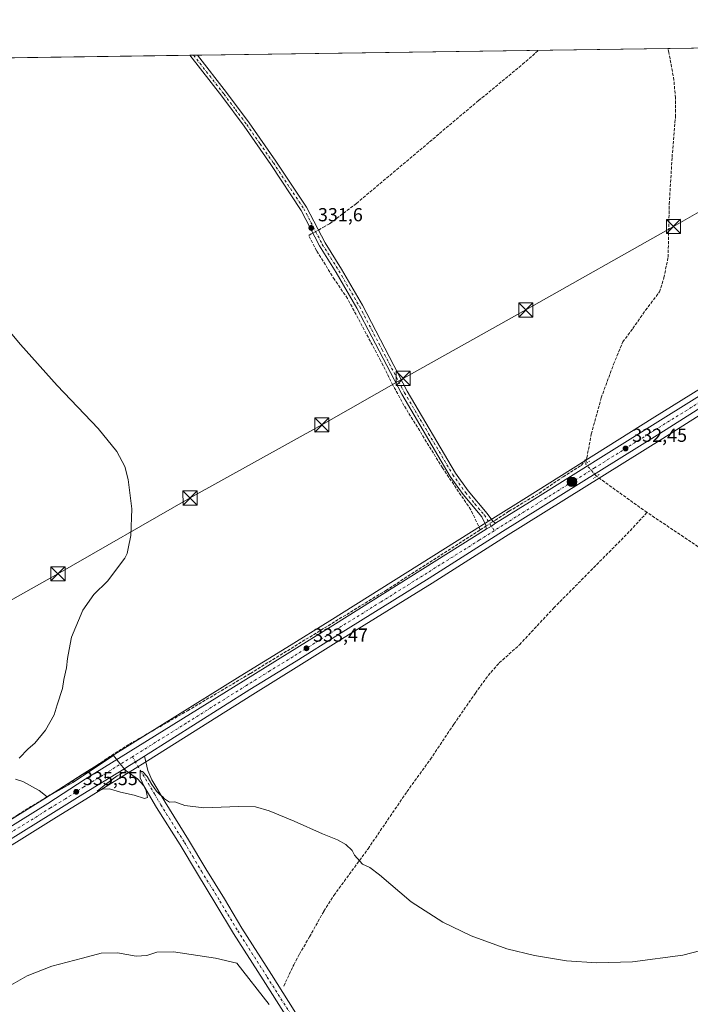
# Model space of a CAD drawing. Units: metres. Extents: x 597572 to 601029, y 4703670 to 4706032.
# Drawn here: x 599579 to 599935, y 4705509 to 4706032 of the extents above; entities that cross this region are included whole.
import ezdxf

# ---------------------------------------------------------------- set-up
doc = ezdxf.new("R2010")
doc.units = ezdxf.units.M
doc.header["$MEASUREMENT"] = 0
for name, pattern in [('DGN Style 3', [2.307223458686699, 1.648016756204785, -0.6592067024819142]), ('DGN Style 4', [2.6384748266838614, 1.318413404963828, -0.6592067024819142, 0.001648016756204785, -0.6592067024819142]), ('DGN Style 5', [1.1536117293433497, 0.4944050268614355, -0.6592067024819142])]:
    doc.linetypes.add(name, pattern=pattern)
for name, color, linetype, lineweight in [('Camino Cxs', 7, 'Continuous', 0), ('Camino eje', 30, 'DGN Style 4', 13), ('Carretera de calzada única Cxs', 7, 'Continuous', 13), ('Carretera de calzada única eje', 7, 'DGN Style 4', 0), ('Comarca CxS', 21, 'Continuous', 0), ('Comunidad Autónoma CxS', 142, 'Continuous', 0), ('Corriente artificial lineal', 4, 'DGN Style 3', 13), ('Corriente artificial lineal oculto', 135, 'DGN Style 4', 13), ('Corriente natural lineal oculto', 9, 'DGN Style 4', 13), ('Cultivos herbáceos CxS', 92, 'Continuous', 0), ('Curva de nivel normal', 30, 'Continuous', 0), ('Matorral CxS', 135, 'Continuous', 0), ('Municipio CxS', 4, 'Continuous', 0), ('Núcleo urbano CxS', 7, 'Continuous', 0), ('Pista no pavimentada Cxs', 111, 'Continuous', 0), ('Pista no pavimentada eje', 91, 'DGN Style 4', 0), ('Provincia CxS', 1, 'Continuous', 0), ('Puente lineal', 2, 'DGN Style 5', 0), ('Punto de cota en terreno', 7, 'Continuous', 0), ('Punto kilométrico de carretera', 7, 'Continuous', 0), ('Rótulo de punto de cota en terreno', 7, 'Continuous', 0), ('Tendido', 6, 'Continuous', 0), ('Torre de tendido puntual', 7, 'Continuous', 0)]:
    doc.layers.add(name, color=color, linetype=linetype, lineweight=lineweight)
doc.styles.add('Style-Arial', font='txt')

# ---------------------------------------------------------------- blocks, each defined once
blk = doc.blocks.new('*U7')
at = {"layer": 'Cultivos herbáceos CxS', "color": 92, "linetype": 'Continuous', "lineweight": 0}
blk.add_polyline3d([(599513.3711999999, 4705554.686699999, 338.0443999999989), (599598.7511999998, 4705607.930500001, 336.0525000000052), (599614.3970999997, 4705617.5779, 335.5659000000014), (599636.0301000001, 4705630.969900001, 335.0179000000062), (599639.1190999999, 4705632.885500001, 334.993100000007), (599647.1265000004, 4705637.920100001, 334.7991000000038), (599703.1682000002, 4705673.1349, 333.7743000000046), (599727.6383999997, 4705688.295100001, 333.445000000007), (599750.2281, 4705702.494899999, 333.2743000000046), (599798.3536, 4705732.2983, 332.7942000000039), (599837.3978000004, 4705757.070900001, 332.5307999999932), (599920.8563999999, 4705809.139900001, 332.303700000004), (599981.8891000003, 4705847.7653, 332.2753999999986)], dxfattribs=at)
blk = doc.blocks.new('5PATER')
at = {"layer": 'Matorral CxS', "linetype": 'Continuous', "lineweight": 0}
h = blk.add_hatch(color=51, dxfattribs=at)
edge = h.paths.add_edge_path()
edge.add_ellipse((0, 0), major_axis=(-0.1095731443231308, -0.1110710700762829), ratio=0.9994222409660322, start_angle=0, end_angle=360)
blk = doc.blocks.new('5HITCA')
at = {"layer": 'Punto kilométrico de carretera', "linetype": 'Continuous', "lineweight": 0}
h = blk.add_hatch(color=1, dxfattribs=at)
edge = h.paths.add_edge_path()
edge.add_arc((0, 0), 0.2558578010358639, 0, 360)
at = {"layer": 'Punto kilométrico de carretera', "color": 7, "linetype": 'Continuous', "lineweight": 0}
blk.add_circle((0, 0), 0.2558578010358639, dxfattribs=at)
blk = doc.blocks.new('5TTEND')
at = {"layer": 'Corriente natural lineal oculto', "color": 7, "linetype": 'Continuous', "lineweight": 0}
for p, q in [((-0.375, 0.3754), (0.375, -0.3746)), ((0.3720000000000001, 0.3784000000000001), (-0.3720000000000001, -0.3776))]:
    blk.add_line(p, q, dxfattribs=at)
at = {"layer": 'Corriente natural lineal oculto', "color": 7, "linetype": 'Continuous', "lineweight": 0, "flags": 128}
blk.add_lwpolyline([(-0.375, -0.3746), (0.375, -0.3746), (0.375, 0.3754), (-0.375, 0.3754), (-0.3720000000000001, -0.3776)], dxfattribs=at)

msp = doc.modelspace()

# ---------------------------------------------------------------- linework, layer by layer
at = {"layer": 'Camino Cxs', "color": 7, "linetype": 'Continuous', "lineweight": 0, "extrusion": (-0.0152954648673349, -0.0002178734070844337, 0.9998829937976097), "elevation": -9865.106668893592, "flags": 128}
msp.add_lwpolyline([(599604.5122881271, 4706010.605449989), (599608.5845647054, 4706010.663449989)], dxfattribs=at)
at = {"layer": 'Camino Cxs', "color": 7, "linetype": 'Continuous', "lineweight": 0, "extrusion": (-0.2467858501472989, 0.4000340960170062, 0.8826491183878968), "elevation": 1734729.726550848, "flags": 128}
msp.add_lwpolyline([(-2981211.926229274, -3256849.061573683), (-2981215.231722292, -3256849.056893155), (-2981217.967116707, -3256849.188160679)], dxfattribs=at)
at = {"layer": 'Camino Cxs', "color": 7, "linetype": 'Continuous', "lineweight": 0}
msp.add_polyline3d([(599832.0822999999, 4705764.102499999, 332.757500000007), (599829.8151000004, 4705762.567700001, 332.8191999999981), (599826.9996999997, 4705760.835700001, 332.8169999999955), (599826.9600999998, 4705763.090100001, 332.8083000000042), (599824.7801000001, 4705767.4301, 332.7580000000016), (599814.8501000004, 4705779.300100001, 332.3236000000034), (599807.9801000003, 4705788.9301, 332.1545000000042), (599782.2600999996, 4705832.550100001, 331.8804999999993), (599758.4401000004, 4705878.280099999, 331.5552000000025), (599747.4101, 4705897.280099999, 331.5436000000045), (599738.5900999998, 4705911.380100001, 331.4670000000042), (599728.8501000004, 4705930.220100001, 331.4768999999943), (599712.6700999998, 4705954.5801, 331.7963000000018), (599698.5401, 4705974.9101, 331.8525999999983), (599686.5701000001, 4705990.9301, 332.0244999999995), (599669.5800999999, 4706012.640100001, 332.4722000000039), (599669.5778000001, 4706012.642999999, 332.4722000000039), (599673.6497, 4706012.700999999, 332.5344999999944), (599689.1401000004, 4705992.9001, 332.0718000000052), (599701.1700999998, 4705976.8101, 331.877999999997), (599715.3501000004, 4705956.4001, 331.7589000000008), (599731.5500999996, 4705932.0101, 331.5960000000051), (599741.4700999996, 4705913.020099999, 331.6153999999952), (599750.2401000002, 4705898.9901, 331.5316000000021), (599761.3400999998, 4705879.870100001, 331.630799999999), (599785.1501000002, 4705834.1501, 331.8754000000045), (599810.7600999996, 4705790.7301, 332.251099999994), (599817.4700999996, 4705781.3201, 332.4790999999968), (599827.5601000005, 4705769.2501, 332.7323999999935), (599830.6801000005, 4705765.1501, 332.747000000003)], close=True, dxfattribs=at)
for points in [[(599826.9996999997, 4705760.835700001, 332.8169999999955), (599826.9600999998, 4705763.090100001, 332.8083000000042), (599824.7801000001, 4705767.4301, 332.7580000000016), (599814.8501000004, 4705779.300100001, 332.3236000000034), (599807.9801000003, 4705788.9301, 332.1545000000042), (599782.2600999996, 4705832.550100001, 331.8804999999993), (599758.4401000004, 4705878.280099999, 331.5552000000025), (599747.4101, 4705897.280099999, 331.5436000000045), (599738.5900999998, 4705911.380100001, 331.4670000000042), (599728.8501000004, 4705930.220100001, 331.4768999999943), (599712.6700999998, 4705954.5801, 331.7963000000018), (599698.5401, 4705974.9101, 331.8525999999983), (599686.5701000001, 4705990.9301, 332.0244999999995), (599669.5800999999, 4706012.640100001, 332.4722000000039), (599669.5778000001, 4706012.643100001, 332.4722000000039)], [(599673.6496000001, 4706012.701099999, 332.5344999999944), (599689.1401000004, 4705992.9001, 332.0718000000052), (599701.1700999998, 4705976.8101, 331.877999999997), (599715.3501000004, 4705956.4001, 331.7589000000008), (599731.5500999996, 4705932.0101, 331.5960000000051), (599741.4700999996, 4705913.020099999, 331.6153999999952), (599750.2401000002, 4705898.9901, 331.5316000000021), (599761.3400999998, 4705879.870100001, 331.630799999999), (599785.1501000002, 4705834.1501, 331.8754000000045), (599810.7600999996, 4705790.7301, 332.251099999994), (599817.4700999996, 4705781.3201, 332.4790999999968), (599827.5601000005, 4705769.2501, 332.7323999999935), (599830.6801000005, 4705765.1501, 332.747000000003), (599832.0822999999, 4705764.102499999, 332.757500000007)]]:
    msp.add_polyline3d(points, dxfattribs=at)
at = {"layer": 'Camino eje', "color": 30, "linetype": 'DGN Style 4', "lineweight": 13}
msp.add_polyline3d([(599671.6135, 4706012.6721, 332.5359000000026), (599671.6152999997, 4706012.6698, 332.5359000000026), (599680.1101000002, 4706001.815099999, 332.1946000000025), (599687.8551000003, 4705991.915100001, 332.0981000000029), (599693.8400999998, 4705983.905099999, 331.9624999999942), (599699.8551000003, 4705975.860099999, 331.8877999999968), (599706.9451000001, 4705965.655099999, 331.8950000000041), (599714.0100999996, 4705955.4901, 331.7912999999971), (599730.2001, 4705931.1151, 331.5571999999956), (599735.1601, 4705921.620100001, 331.5497000000032), (599740.0301000001, 4705912.200099999, 331.561600000001), (599744.4401000004, 4705905.1501, 331.5097999999998), (599748.8251, 4705898.1351, 331.5565000000061), (599759.8901000004, 4705879.075099999, 331.6104999999953), (599771.7950999998, 4705856.215100001, 331.739499999996), (599783.7050999999, 4705833.350099999, 331.8920999999973), (599796.5100999996, 4705811.640100001, 332.0209000000032), (599809.3701, 4705789.8301, 332.2122999999993), (599816.1601, 4705780.3101, 332.4035000000004), (599821.1250999998, 4705774.3751, 332.5911000000052), (599826.1700999998, 4705768.340100001, 332.7519999999931), (599831.3661000002, 4705760.111300001, 332.7553999999946)], dxfattribs=at)
at = {"layer": 'Carretera de calzada única Cxs', "color": 7, "linetype": 'Continuous', "lineweight": 13, "extrusion": (-0.2467858501472989, 0.4000340960170062, 0.8826491183878968), "elevation": 1734729.726550848, "flags": 128}
msp.add_lwpolyline([(-2981211.926229274, -3256849.061573683), (-2981215.231722292, -3256849.056893155), (-2981217.967116707, -3256849.188160679)], dxfattribs=at)
at = {"layer": 'Carretera de calzada única Cxs', "color": 7, "linetype": 'Continuous', "lineweight": 13}
for points in [[(600252.1977000004, 4706020.946000001, 335.6655000000028), (600241.6300999997, 4706014.270099999, 335.6095999999961), (600231.7100999998, 4706008.0101, 335.5488999999943), (600186.8201000001, 4705980.0701, 335.0097999999998), (600158.6001000004, 4705962.0801, 334.247199999998), (600110.5301000001, 4705931.960100001, 332.9008999999933), (600077.1401000004, 4705911.090100001, 332.5532999999996), (600009.9801000003, 4705868.590100001, 332.3809999999939), (599980.3000999996, 4705850.3101, 332.344299999997), (599919.2600999996, 4705811.6801, 332.3758999999991), (599835.8000999996, 4705759.610099999, 332.5586000000039), (599796.7600999996, 4705734.840100001, 332.8622000000032), (599748.6401000004, 4705705.040100001, 333.3448999999964), (599726.0500999996, 4705690.840100001, 333.5121999999974), (599701.5800999999, 4705675.6801, 333.8389000000025), (599645.5900999998, 4705640.270099999, 334.8542000000016)], [(599832.0822999999, 4705764.102499999, 332.757500000007), (599850.0000999998, 4705775.2301, 332.5002999999998), (599916.7500999998, 4705817.130100001, 332.3671999999933), (599976.1700999998, 4705854.0601, 332.2532999999967), (600003.1901000004, 4705871.170100001, 332.210699999996), (600044.6700999998, 4705897.290100001, 332.3169999999955), (600073.3901000004, 4705915.390100001, 332.4504000000015), (600107.1700999998, 4705937.0101, 332.7209000000003), (600154.3901000004, 4705966.350099999, 333.8916999999929), (600183.9401000004, 4705984.6601, 334.7308000000049), (600241.5362999998, 4706020.794, 335.5293999999994)], [(599510.7100999998, 4705563.4001, 337.6677000000054), (599594.3000999996, 4705615.2501, 335.7044000000024), (599614.0701000001, 4705628.0801, 335.2069999999949), (599697.9200999998, 4705680.2501, 333.725099999996), (599722.6901000004, 4705695.5001, 333.4486999999936), (599745.6401000004, 4705709.7401, 333.2716999999975), (599826.9996999997, 4705760.835700001, 332.8169999999955), (599829.8151000004, 4705762.567700001, 332.8191999999981), (599832.0822999999, 4705764.102499999, 332.757500000007), (599850.0000999998, 4705775.2301, 332.5002999999998), (599916.7500999998, 4705817.130100001, 332.3671999999933), (599976.1700999998, 4705854.0601, 332.2532999999967)], [(599980.3000999996, 4705850.3101, 332.344299999997), (599919.2600999996, 4705811.6801, 332.3758999999991), (599835.8000999996, 4705759.610099999, 332.5586000000039), (599796.7600999996, 4705734.840100001, 332.8622000000032), (599748.6401000004, 4705705.040100001, 333.3448999999964), (599726.0500999996, 4705690.840100001, 333.5121999999974), (599701.5800999999, 4705675.6801, 333.8389000000025), (599645.5900999998, 4705640.270099999, 334.8542000000016), (599640.7153000003, 4705637.373500001, 335.0124000000069), (599637.5531000001, 4705635.392300001, 335.0289000000048), (599634.5201000003, 4705633.4801, 335.054099999994), (599612.8201000001, 4705620.130100001, 335.5780999999988), (599597.1700999998, 4705610.4801, 336.059699999998), (599511.7801000001, 4705557.2301, 338.1049000000057)], [(599510.7100999998, 4705563.4001, 337.6677000000054), (599594.3000999996, 4705615.2501, 335.7044000000024), (599614.0701000001, 4705628.0801, 335.2069999999949), (599697.9200999998, 4705680.2501, 333.725099999996), (599722.6901000004, 4705695.5001, 333.4486999999936), (599745.6401000004, 4705709.7401, 333.2716999999975), (599826.9996999997, 4705760.835700001, 332.8169999999955)], [(599645.5900999998, 4705640.270099999, 334.8542000000016), (599640.7153000003, 4705637.373500001, 335.0124000000069), (599637.5531000001, 4705635.392300001, 335.0289000000048), (599634.5201000003, 4705633.4801, 335.054099999994)], [(599634.5201000003, 4705633.4801, 335.054099999994), (599612.8201000001, 4705620.130100001, 335.5780999999988), (599597.1700999998, 4705610.4801, 336.059699999998), (599511.7801000001, 4705557.2301, 338.1049000000057)]]:
    msp.add_polyline3d(points, dxfattribs=at)
at = {"layer": 'Carretera de calzada única eje', "color": 7, "linetype": 'DGN Style 4', "lineweight": 0}
for points in [[(600246.9316999996, 4706020.8709, 335.6585000000051), (600236.3000999996, 4706014.200099999, 335.562699999995), (600207.8201000001, 4705996.340100001, 335.3273999999947), (600185.3901000004, 4705982.350099999, 334.9355000000069), (600171.2600999996, 4705973.360099999, 334.5396999999939), (600156.5000999998, 4705964.220100001, 334.1088000000018), (600132.4600999998, 4705949.1601, 333.4449000000022), (600108.8501000004, 4705934.4801, 332.8800999999949), (600092.1401000004, 4705924.050100001, 332.7160000000004), (600075.2600999996, 4705913.2401, 332.6201000000001), (600060.5000999998, 4705903.9001, 332.5157000000036), (600046.1401000004, 4705894.840100001, 332.4410000000062), (600027.3201000001, 4705882.9301, 332.4946000000054), (600006.5800999999, 4705869.880100001, 332.3892000000051), (599991.7500999998, 4705860.7401, 332.3698000000004), (599978.2301000003, 4705852.1801, 332.402900000001), (599947.7301000003, 4705832.860099999, 332.3885000000009), (599918.0100999996, 4705814.4001, 332.4379000000045), (599884.6401000004, 4705793.440099999, 332.5458000000072), (599842.8901000004, 4705767.420100001, 332.7369000000036), (599831.3661000002, 4705760.111300001, 332.7553999999946)], [(599831.3661000002, 4705760.111300001, 332.7553999999946), (599823.3701, 4705755.040100001, 332.7651000000042), (599771.2100999998, 4705722.290100001, 333.2001000000019), (599747.1401000004, 4705707.390100001, 333.4401999999973), (599735.8501000004, 4705700.290100001, 333.468200000003), (599724.3701, 4705693.170100001, 333.5696999999927), (599712.1401000004, 4705685.590100001, 333.6827000000048), (599699.7600999996, 4705677.960100001, 333.8770999999979), (599667.7301000003, 4705657.840100001, 334.4266000000061), (599639.1321, 4705640.045700001, 334.9519)], [(599639.1321, 4705640.045700001, 334.9519), (599625.8000999996, 4705631.7501, 335.2013000000007), (599613.4401000004, 4705624.090100001, 335.476999999999), (599603.5701000001, 4705617.6801, 335.8154000000068), (599595.7301000003, 4705612.850099999, 336.001099999994), (599553.9401000004, 4705586.9301, 337.0918999999994)]]:
    msp.add_polyline3d(points, dxfattribs=at)
at = {"layer": 'Comarca CxS', "color": 21, "linetype": 'Continuous', "lineweight": 0, "flags": 128}
msp.add_lwpolyline([(601004.5683271892, 4705411.574482442), (601029.0900007566, 4703718.319982941), (597604.3300007322, 4703669.529982939), (597571.9600007322, 4705982.749982918), (600496.146705001, 4706024.422438555), (600546.8749999999, 4705969.210999998), (600594.8790000001, 4705919.576999999), (600623.3680000008, 4705890.734999998), (600628.9930000008, 4705883.362000001), (600638.6790000006, 4705870.666), (600689.7899999992, 4705804.888), (600826.7539999994, 4705628.614), (600909.6779999996, 4705527.458000001), (600910.1070000001, 4705526.935000001), (601003.7239999998, 4705412.737000001)], close=True, dxfattribs=at)
at = {"layer": 'Comunidad Autónoma CxS', "color": 142, "linetype": 'Continuous', "lineweight": 0, "flags": 128}
msp.add_lwpolyline([(601029.0900007566, 4703718.319982941), (597604.3300007322, 4703669.529982939), (597571.9600007322, 4705982.749982918), (600496.146705001, 4706024.422438555), (600995.5900007581, 4706031.539982917), (601004.5683271892, 4705411.574482442)], close=True, dxfattribs=at)
at = {"layer": 'Corriente artificial lineal', "color": 4, "linetype": 'DGN Style 3', "lineweight": 13, "extrusion": (0.01030914094241695, 0.05492178779164185, 0.9984374386203672), "elevation": 264966.4374398931, "flags": 128}
msp.add_lwpolyline([(278560.5635783637, -4728272.860946649), (278560.5635783637, -4728276.171555767)], dxfattribs=at)
at = {"layer": 'Corriente artificial lineal', "color": 4, "linetype": 'DGN Style 3', "lineweight": 13, "extrusion": (0.06329085807475225, 0.07846508502719635, 0.9949057732850065), "elevation": 407538.1028314052, "flags": 128}
msp.add_lwpolyline([(2487470.680882435, -4018776.788768665), (2487472.181298316, -4018776.654852366), (2487503.613951649, -4018774.918900334)], dxfattribs=at)
at = {"layer": 'Corriente artificial lineal', "color": 4, "linetype": 'DGN Style 3', "lineweight": 13, "extrusion": (0.5282017515254551, -0.8355985259774288, 0.1509238651432885), "elevation": -3615248.377877606, "flags": 128}
msp.add_lwpolyline([(3021412.096567197, 552286.072232193), (3021414.722494298, 552286.1992875627), (3021415.69752908, 552286.2597804856)], dxfattribs=at)
at = {"layer": 'Corriente artificial lineal', "color": 4, "linetype": 'DGN Style 3', "lineweight": 13}
for points in [[(599737.9130999995, 4705919.829399999, 331.6468000000023), (599740.3800999997, 4705921.210100001, 331.5256999999983), (599743.9200999998, 4705923.190099999, 331.2219000000041), (599758.2200999996, 4705933.9801, 331.0500000000029), (599823.0601000005, 4705988.590100001, 330.664499999999), (599846.4200999998, 4706007.850099999, 330.4418000000005), (599854.8400999998, 4706015.280099999, 330.5760000000009)], [(599880.5500999996, 4705798.7601, 331.8218999999954), (599882.9101, 4705811.460100001, 331.8660999999993), (599888.1801000005, 4705830.700099999, 331.8285999999935), (599894.7500999998, 4705848.530099999, 331.7170000000042), (599899.6300999997, 4705860.350099999, 331.7433000000019), (599904.9700999996, 4705867.5101, 331.6178999999975), (599911.6700999998, 4705877.200099999, 331.6638999999996), (599919.1101000002, 4705886.920100001, 331.5739999999932), (599921.4700999996, 4705894.4301, 331.6239999999962), (599923.6801000005, 4705905.390100001, 331.4027999999962), (599924.3300999999, 4705933.540100001, 331.1992000000027), (599925.8000999996, 4705958.450099999, 331.1576999999961), (599927.6201, 4705979.970100001, 331.0256999999983), (599927.5601000005, 4705989.970100001, 330.9092999999993), (599926.7801000001, 4705999.4301, 330.9842999999965), (599924.1201, 4706014.200099999, 330.728099999993), (599923.5197999999, 4706016.2611, 330.7786000000052), (599923.5195000004, 4706016.262, 330.7786000000052)], [(599823.9407000003, 4705760.6108, 332.5917000000045), (599818.8863000004, 4705771.234400001, 332.3573999999935), (599803.8470000001, 4705793.466499999, 332.0849000000017), (599783.4130999995, 4705826.651000001, 331.7431999999972), (599777.5301000001, 4705837.4301, 331.6909000000014), (599771.0000999998, 4705850.440099999, 331.600900000005), (599753.4200999998, 4705883.420100001, 331.3598999999958), (599746.5401, 4705893.460100001, 331.2817000000068), (599736.9401000004, 4705908.800100001, 331.1971000000049), (599732.8300999999, 4705916.9901, 331.1420000000071), (599734.1801000005, 4705917.7401, 331.2905000000028), (599735.0503000002, 4705918.2271, 331.3938999999955)], [(599830.8213000001, 4705765.044600001, 332.7406999999948), (599831.9301000005, 4705765.7601, 332.7045999999973), (599839.1901000004, 4705770.4301, 332.3248000000021), (599855.2701000003, 4705780.0701, 332.2562999999937), (599867.9401000004, 4705788.800100001, 332.1318000000028), (599877.5301000001, 4705794.6801, 331.9820000000037), (599880.5500999996, 4705798.7601, 331.8218999999954)], [(599719.5100999996, 4705518.190099999, 339.5524000000005), (599724.8300999999, 4705529.470100001, 339.0859999999957), (599727.8601000002, 4705535.1601, 338.7783000000054), (599733.2301000003, 4705544.350099999, 338.1012999999948), (599740.8201000001, 4705557.970100001, 337.3294000000024), (599746.1601, 4705566.380100001, 336.7217999999993), (599764.3000999996, 4705591.140100001, 334.6566000000021), (599784.9700999996, 4705621.470100001, 333.3279999999941), (599797.4301000005, 4705638.6601, 333.053700000004), (599809.9401000004, 4705657.420100001, 332.9916999999987), (599821.3501000004, 4705673.8201, 332.8007999999973), (599828.0500999996, 4705683.120100001, 332.8187000000034), (599834.0000999998, 4705689.880100001, 332.7837), (599844.7401000002, 4705699.5101, 332.5954999999958), (599862.9901000002, 4705719.100099999, 332.4774000000034), (599901.9401000004, 4705758.420100001, 332.4532999999938), (599912.5215999996, 4705769.8018, 332.1891999999934)], [(600132.5000999998, 4705618.7401, 335.3745999999956), (600129.0500999996, 4705620.540100001, 335.4386999999988), (600081.2401000002, 4705654.0601, 334.8496000000014), (600056.8000999996, 4705670.190099999, 334.2443999999959), (600029.7100999998, 4705690.390100001, 333.6260000000038), (599984.3800999997, 4705720.590100001, 332.9401999999973), (599941.5900999998, 4705750.3301, 332.5366999999969), (599912.5215999996, 4705769.8018, 332.1891999999934)], [(599351.2950999998, 4705488.640100001, 338.8896999999997), (599367.6101000002, 4705497.9801, 338.8819999999978), (599379.6901000004, 4705498.300100001, 338.6193999999959), (599396.2001, 4705504.0101, 338.5179999999964), (599423.3000999996, 4705515.390100001, 338.3757999999943), (599441.6001000004, 4705524.880100001, 338.1858000000066), (599494.3701, 4705557.200099999, 337.1757999999973), (599522.7100999998, 4705573.8201, 336.4073999999964), (599578.2901, 4705609.2301, 335.2320999999938), (599604.9200999998, 4705625.520099999, 334.7801999999938), (599631.9501, 4705643.1601, 334.3779000000068), (599637.6401000004, 4705646.770099999, 334.3307000000059), (599668.4700999996, 4705664.5101, 333.7170000000042), (599701.8400999998, 4705684.3301, 333.493100000007), (599773.8000999996, 4705728.4001, 332.7976000000053), (599823.9407000003, 4705760.6108, 332.5917000000045)]]:
    msp.add_polyline3d(points, dxfattribs=at)
at = {"layer": 'Corriente artificial lineal oculto', "color": 135, "linetype": 'DGN Style 4', "lineweight": 13, "extrusion": (-0.0670687745174775, -0.03753817849072384, 0.9970419573118889), "elevation": -216544.679607732, "flags": 128}
msp.add_lwpolyline([(-3813560.881298329, 2813398.373301757), (-3813560.881298329, 2813401.663734485)], dxfattribs=at)
at = {"layer": 'Corriente artificial lineal oculto', "color": 135, "linetype": 'DGN Style 4', "lineweight": 13, "extrusion": (0.7358563206155334, 0.663848577930955, 0.1334935990571021), "elevation": 3565405.424752978, "flags": 128}
msp.add_lwpolyline([(3092227.761430269, -479921.8811914278), (3092227.7649684, -479921.8808887185), (3092236.445371947, -479922.2553401807)], dxfattribs=at)
at = {"layer": 'Corriente artificial lineal oculto', "color": 135, "linetype": 'DGN Style 4', "lineweight": 13, "extrusion": (0.006671226876141084, 0.00430523527814594, 0.9999684793438076), "elevation": 24593.76338866705, "flags": 128}
msp.add_lwpolyline([(599811.4012219436, 4705700.287261256), (599815.2532790612, 4705702.773084294)], dxfattribs=at)
at = {"layer": 'Cultivos herbáceos CxS', "color": 92, "linetype": 'Continuous', "lineweight": 0, "extrusion": (-0.01426219603913426, -0.0002032575675314414, 0.9998982690506584), "elevation": -9182.015315006694, "flags": 128}
msp.add_lwpolyline([(599867.2189313964, 4706014.492697194), (600179.4917056524, 4706018.942597286)], dxfattribs=at)
at = {"layer": 'Cultivos herbáceos CxS', "color": 92, "linetype": 'Continuous', "lineweight": 0, "extrusion": (0.007119673919905153, 0.0001014568087076847, 0.9999746496535751), "elevation": 5079.487443442397, "flags": 128}
msp.add_lwpolyline([(599656.0830469965, 4706012.209972044), (599905.9594827367, 4706015.770672063)], dxfattribs=at)
at = {"layer": 'Cultivos herbáceos CxS', "color": 92, "linetype": 'Continuous', "lineweight": 0, "extrusion": (0.04236635262702094, 0.0006037668109483349, 0.9991019605779587), "elevation": 28579.29029273667, "flags": 128}
msp.add_lwpolyline([(4696989.7563125, -665438.5528124267), (4696989.7563125, -666054.9251640165)], dxfattribs=at)
at = {"layer": 'Cultivos herbáceos CxS', "color": 92, "linetype": 'Continuous', "lineweight": 0, "extrusion": (-0.04885829982651686, -0.0006960213478211143, 0.9988054776042959), "elevation": -32242.27660088222, "flags": 128}
msp.add_lwpolyline([(-4696993.341447206, 665862.3702189823), (-4696993.341447206, 665864.4085603791)], dxfattribs=at)
at = {"layer": 'Cultivos herbáceos CxS', "color": 92, "linetype": 'Continuous', "lineweight": 0, "extrusion": (-0.00815091683047882, -0.0001160928156054017, 0.9999667739866566), "elevation": -5101.677357641321, "flags": 128}
msp.add_lwpolyline([(599654.4033611958, 4706012.111544648), (599656.4395288634, 4706012.140544647)], dxfattribs=at)
at = {"layer": 'Cultivos herbáceos CxS', "color": 92, "linetype": 'Continuous', "lineweight": 0}
for points in [[(599053.8216000004, 4706003.867900001, 358.5578999999998), (600235.7608000003, 4706020.7117, 335.2332000000025), (600229.3057000004, 4706016.6613, 335.1475000000065), (600182.3529000003, 4705987.205900001, 334.274900000004), (600152.8082999998, 4705968.899300001, 333.4502999999968), (600105.5698999995, 4705939.547499999, 332.3920999999973), (600071.7817000002, 4705917.922499999, 332.0087000000058), (600043.0711000003, 4705899.828500001, 331.9057999999932), (600001.5883, 4705873.706700001, 331.7810999999929), (599974.5756999999, 4705856.601500001, 331.9032000000007), (599915.1608999996, 4705819.674500001, 332.0929000000033), (599848.4055000005, 4705777.771299999, 332.170499999993), (599830.5652999999, 4705766.5811, 332.7056000000011), (599825.4051000001, 4705763.3409, 332.6603999999934), (599744.0519000003, 4705712.285300001, 332.9388999999938), (599721.1129999999, 4705698.052100001, 333.1818000000058), (599696.3413000006, 4705682.801100001, 333.4331999999995), (599612.4611000001, 4705630.6119, 334.5709999999963), (599592.6926999995, 4705617.783299999, 334.9063000000024), (599509.1191999996, 4705565.943499999, 336.7446999999956)], [(600235.7609000001, 4706020.711800001, 335.2332000000025), (600229.3057000004, 4706016.6613, 335.1475000000065), (600182.3529000003, 4705987.205900001, 334.274900000004), (600152.8082999998, 4705968.899300001, 333.4502999999968), (600105.5698999995, 4705939.547499999, 332.3920999999973), (600071.7817000002, 4705917.922499999, 332.0087000000058), (600043.0711000003, 4705899.828500001, 331.9057999999932), (600001.5883, 4705873.706700001, 331.7810999999929), (599974.5756999999, 4705856.601500001, 331.9032000000007), (599915.1608999996, 4705819.674500001, 332.0929000000033), (599848.4055000005, 4705777.771299999, 332.170499999993), (599830.5652999999, 4705766.5811, 332.7056000000011), (599825.4051000001, 4705763.3409, 332.6603999999934), (599744.0519000003, 4705712.285300001, 332.9388999999938), (599721.1129999999, 4705698.052100001, 333.1818000000058), (599696.3413000006, 4705682.801100001, 333.4331999999995), (599612.4611000001, 4705630.6119, 334.5709999999963), (599592.6926999995, 4705617.783299999, 334.9063000000024), (599509.1191999996, 4705565.943499999, 336.7446999999956)], [(599981.8891000003, 4705847.7653, 332.2753999999986), (599920.8563999999, 4705809.139900001, 332.303700000004), (599837.3978000004, 4705757.070900001, 332.5307999999932), (599798.3536, 4705732.2983, 332.7942000000039), (599750.2281, 4705702.494899999, 333.2743000000046), (599727.6383999997, 4705688.295100001, 333.445000000007), (599703.1682000002, 4705673.1349, 333.7743000000046), (599647.1265000004, 4705637.920100001, 334.7991000000038), (599639.1190999999, 4705632.885500001, 334.993100000007), (599636.0301000001, 4705630.969900001, 335.0179000000062), (599614.3970999997, 4705617.5779, 335.5659000000014), (599598.7511999998, 4705607.930500001, 336.0525000000052), (599513.3711999999, 4705554.686699999, 338.0443999999989)]]:
    msp.add_polyline3d(points, dxfattribs=at)
at = {"layer": 'Curva de nivel normal', "color": 30, "linetype": 'Continuous', "lineweight": 0, "flags": 128}
for points, elevation in [([(599567.0199999996, 4705874.040100001), (599579.6299999999, 4705858.970100001), (599599.1900000004, 4705837.2501), (599621.0099999999, 4705814.420100001), (599630.8499999996, 4705802.120100001), (599635.1100000005, 4705794.120100001), (599636.8899999997, 4705787.370100001), (599638.9100000003, 4705771.7301), (599638.3499999996, 4705757.5001), (599636.8300000001, 4705750.6601), (599636.3600000005, 4705747.9901), (599635.1100000005, 4705745.4801), (599625.9000000004, 4705733.380100001), (599618.6399999997, 4705726.220100001), (599612.8899999997, 4705717.8201), (599606.8799999999, 4705703.540100001), (599605.5499999998, 4705697.040100001), (599604.7199999997, 4705692.210100001), (599604.1200000001, 4705687.3201), (599602.7000000002, 4705681.0001), (599602.0800000001, 4705676.3301), (599599.2400000002, 4705667.5601), (599597.6399999997, 4705662.2401), (599593.0499999998, 4705654.2301), (599587.2999999998, 4705647.1601), (599583.8300000001, 4705644.1601), (599579.0199999996, 4705639.3201)], 335), ([(599577.0199999996, 4705628.1801), (599580.9699999997, 4705626.800100001), (599589.54, 4705622.0601), (599593.8300000001, 4705618.670100001), (599607.5, 4705626.300100001), (599629.1600000003, 4705640.630100001), (599631.8300000001, 4705637.340100001), (599635.7699999996, 4705632.450099999), (599631.0499999998, 4705629.9301), (599625.0700000003, 4705625.520099999), (599620.4400000004, 4705621.780099999), (599623.4600000001, 4705622.880100001), (599627.0199999996, 4705623.030099999), (599632.8300000001, 4705621.220100001), (599640.1699999999, 4705619.710100001), (599645.6200000001, 4705617.870100001), (599647.1200000001, 4705618.360099999), (599646.5099999999, 4705621.9101), (599643.2000000002, 4705628.8101), (599643.2199999997, 4705632.4901), (599644.4299999997, 4705632.220100001), (599646.9900000002, 4705629.4901), (599649.4600000001, 4705625.300100001), (599651.9600000001, 4705621.800100001), (599653.9000000004, 4705619.7401), (599655.2599999999, 4705618.780099999), (599656.1799999997, 4705617.690099999), (599658.7699999996, 4705615.850099999), (599661.6200000001, 4705616.0001), (599666.9400000004, 4705614.0801), (599677.1600000003, 4705612.920100001), (599695.4900000002, 4705613.690099999), (599704.4900000002, 4705613.4801), (599711.8499999996, 4705611.3201), (599725.1500000004, 4705605.790100001), (599740.0800000001, 4705599.0101), (599748.04, 4705595.850099999), (599752.4800000006, 4705593.4001), (599755.9500000002, 4705590.280099999), (599757.1399999997, 4705587.780099999), (599761.4100000003, 4705582.940099999), (599765.25, 4705581.140100001), (599770.3399999999, 4705577.370100001), (599787.2999999998, 4705563.0001), (599804.0800000001, 4705552.100099999), (599819.0899999999, 4705544.840100001), (599838.0999999996, 4705538.050100001), (599852.6900000004, 4705534.390100001), (599869.7800000003, 4705531.6601), (599885.7800000003, 4705530.590100001), (599904.8700000001, 4705531.100099999), (599931.54, 4705534.720100001), (599963.6500000004, 4705543.040100001)], 335), ([(599574.5099999999, 4705518.700099999), (599583.3099999996, 4705523.590100001), (599596.4100000003, 4705528.7401), (599612.6399999997, 4705533.0601), (599622.5, 4705535.710100001), (599631.1699999999, 4705535.840100001), (599641.1699999999, 4705534.1801), (599646.8300000001, 4705534.4001), (599652.1600000003, 4705536.3101), (599660.9199999999, 4705536.3201), (599683.29, 4705533.0101), (599694.54, 4705530.4001), (599711.7800000003, 4705508.5001)], 340)]:
    msp.add_lwpolyline(points, dxfattribs=dict(at, elevation=elevation))
at = {"layer": 'Municipio CxS', "color": 4, "linetype": 'Continuous', "lineweight": 0, "flags": 128}
msp.add_lwpolyline([(601004.5683271892, 4705411.574482442), (601029.0900007566, 4703718.319982941), (597604.3300007322, 4703669.529982939), (597571.9600007322, 4705982.749982918), (600496.146705001, 4706024.422438555), (600546.8749999999, 4705969.210999998), (600594.8790000001, 4705919.576999999), (600623.3680000008, 4705890.734999998), (600628.9930000008, 4705883.362000001), (600638.6790000006, 4705870.666), (600689.7899999992, 4705804.888), (600826.7539999994, 4705628.614), (600909.6779999996, 4705527.458000001), (600910.1070000001, 4705526.935000001), (601003.7239999998, 4705412.737000001)], close=True, dxfattribs=at)
at = {"layer": 'Núcleo urbano CxS', "color": 7, "linetype": 'Continuous', "lineweight": 0}
for points in [[(600235.7609000001, 4706020.711800001, 335.2332000000025), (600229.3057000004, 4706016.6613, 335.1475000000065), (600182.3529000003, 4705987.205900001, 334.274900000004), (600152.8082999998, 4705968.899300001, 333.4502999999968), (600105.5698999995, 4705939.547499999, 332.3920999999973), (600071.7817000002, 4705917.922499999, 332.0087000000058), (600043.0711000003, 4705899.828500001, 331.9057999999932), (600001.5883, 4705873.706700001, 331.7810999999929), (599974.5756999999, 4705856.601500001, 331.9032000000007), (599915.1608999996, 4705819.674500001, 332.0929000000033), (599848.4055000005, 4705777.771299999, 332.170499999993), (599830.5652999999, 4705766.5811, 332.7056000000011), (599825.4051000001, 4705763.3409, 332.6603999999934), (599744.0519000003, 4705712.285300001, 332.9388999999938), (599721.1129999999, 4705698.052100001, 333.1818000000058), (599696.3413000006, 4705682.801100001, 333.4331999999995), (599612.4611000001, 4705630.6119, 334.5709999999963), (599592.6926999995, 4705617.783299999, 334.9063000000024), (599509.1191999996, 4705565.943499999, 336.7446999999956)], [(599509.1191999996, 4705565.943499999, 336.7446999999956), (599592.6926999995, 4705617.783299999, 334.9063000000024), (599612.4611000001, 4705630.6119, 334.5709999999963), (599696.3413000006, 4705682.801100001, 333.4331999999995), (599721.1129999999, 4705698.052100001, 333.1818000000058), (599744.0519000003, 4705712.285300001, 332.9388999999938), (599825.4051000001, 4705763.3409, 332.6603999999934), (599830.5652999999, 4705766.5811, 332.7056000000011), (599848.4055000005, 4705777.771299999, 332.170499999993), (599915.1608999996, 4705819.674500001, 332.0929000000033), (599974.5756999999, 4705856.601500001, 331.9032000000007)], [(599981.8891000003, 4705847.7653, 332.2753999999986), (599920.8563999999, 4705809.139900001, 332.303700000004), (599837.3978000004, 4705757.070900001, 332.5307999999932), (599798.3536, 4705732.2983, 332.7942000000039), (599750.2281, 4705702.494899999, 333.2743000000046), (599727.6383999997, 4705688.295100001, 333.445000000007), (599703.1682000002, 4705673.1349, 333.7743000000046), (599647.1265000004, 4705637.920100001, 334.7991000000038), (599639.1190999999, 4705632.885500001, 334.993100000007), (599636.0301000001, 4705630.969900001, 335.0179000000062), (599614.3970999997, 4705617.5779, 335.5659000000014), (599598.7511999998, 4705607.930500001, 336.0525000000052), (599513.3711999999, 4705554.686699999, 338.0443999999989)], [(599981.8891000003, 4705847.7653, 332.2753999999986), (599920.8563999999, 4705809.139900001, 332.303700000004), (599837.3978000004, 4705757.070900001, 332.5307999999932), (599798.3536, 4705732.2983, 332.7942000000039), (599750.2281, 4705702.494899999, 333.2743000000046), (599727.6383999997, 4705688.295100001, 333.445000000007), (599703.1682000002, 4705673.1349, 333.7743000000046), (599647.1265000004, 4705637.920100001, 334.7991000000038), (599639.1190999999, 4705632.885500001, 334.993100000007), (599636.0301000001, 4705630.969900001, 335.0179000000062), (599614.3970999997, 4705617.5779, 335.5659000000014), (599598.7511999998, 4705607.930500001, 336.0525000000052), (599513.3711999999, 4705554.686699999, 338.0443999999989)]]:
    msp.add_polyline3d(points, dxfattribs=at)
at = {"layer": 'Pista no pavimentada Cxs', "color": 111, "linetype": 'Continuous', "lineweight": 0}
for points in [[(599720.5800999999, 4705502.540100001, 340.3126000000047), (599708.5301000001, 4705521.620100001, 340.082899999994), (599692.8800999997, 4705546.1501, 339.147100000002), (599683.5201000003, 4705561.7501, 338.2400999999954), (599673.6401000004, 4705577.8201, 337.2299000000057), (599664.5301000001, 4705593.1801, 336.3730000000069), (599652.0100999996, 4705613.110099999, 335.4290000000037), (599645.1901000004, 4705624.6501, 335.1325999999972), (599641.9200999998, 4705628.390100001, 335.0504999999976), (599634.5201000003, 4705633.4801, 335.054099999994), (599637.5531000001, 4705635.392300001, 335.0289000000048), (599640.7153000003, 4705637.373500001, 335.0124000000069), (599645.5900999998, 4705640.270099999, 334.8542000000016), (599647.4001000002, 4705632.700099999, 334.9737000000023), (599649.4700999996, 4705627.7501, 335.0350000000035), (599656.5100999996, 4705615.860099999, 335.2774999999965), (599669.0301000001, 4705595.9301, 336.2348999999958), (599678.1501000002, 4705580.540100001, 337.1312999999937), (599688.0201000003, 4705564.4901, 338.1466999999975), (599697.3601000002, 4705548.920100001, 338.9900999999954), (599712.9801000003, 4705524.440099999, 339.8570000000037), (599725.0601000005, 4705505.3101, 340.0666999999958)], [(599645.5900999998, 4705640.270099999, 334.8542000000016), (599640.7153000003, 4705637.373500001, 335.0124000000069), (599637.5531000001, 4705635.392300001, 335.0289000000048), (599634.5201000003, 4705633.4801, 335.054099999994)], [(599645.5900999998, 4705640.270099999, 334.8542000000016), (599647.4001000002, 4705632.700099999, 334.9737000000023), (599649.4700999996, 4705627.7501, 335.0350000000035), (599656.5100999996, 4705615.860099999, 335.2774999999965), (599669.0301000001, 4705595.9301, 336.2348999999958), (599678.1501000002, 4705580.540100001, 337.1312999999937), (599688.0201000003, 4705564.4901, 338.1466999999975), (599697.3601000002, 4705548.920100001, 338.9900999999954), (599712.9801000003, 4705524.440099999, 339.8570000000037), (599725.0601000005, 4705505.3101, 340.0666999999958), (599737.8601000002, 4705484.040100001, 340.3647999999957), (599774.8901000004, 4705426.0801, 341.4248999999982), (599795.7200999996, 4705391.710100001, 341.9226000000053), (599807.9501, 4705373.040100001, 342.2054000000062), (599820.2600999996, 4705352.620100001, 342.8234999999986), (599831.7001, 4705334.9001, 343.513300000006), (599841.0601000005, 4705319.300100001, 343.9875000000029), (599846.9001000002, 4705310.2601, 344.2596000000049)], [(599720.5800999999, 4705502.540100001, 340.3126000000047), (599708.5301000001, 4705521.620100001, 340.082899999994), (599692.8800999997, 4705546.1501, 339.147100000002), (599683.5201000003, 4705561.7501, 338.2400999999954), (599673.6401000004, 4705577.8201, 337.2299000000057), (599664.5301000001, 4705593.1801, 336.3730000000069), (599652.0100999996, 4705613.110099999, 335.4290000000037), (599645.1901000004, 4705624.6501, 335.1325999999972), (599641.9200999998, 4705628.390100001, 335.0504999999976), (599634.5201000003, 4705633.4801, 335.054099999994)]]:
    msp.add_polyline3d(points, dxfattribs=at)
at = {"layer": 'Pista no pavimentada eje', "color": 91, "linetype": 'DGN Style 4', "lineweight": 0}
msp.add_polyline3d([(599639.1321, 4705640.045700001, 334.9519), (599650.8501000004, 4705620.255100001, 335.2262999999948), (599654.2600999996, 4705614.485099999, 335.3902999999991), (599666.7801000001, 4705594.5551, 336.3454000000056), (599671.3400999998, 4705586.860099999, 336.7743999999948), (599675.8951000003, 4705579.1801, 337.2342000000062), (599685.6513, 4705563.313300001, 338.2252000000008), (599695.1201, 4705547.5351, 339.0837000000029), (599710.7550999997, 4705523.030099999, 339.980899999995), (599722.8201000001, 4705503.925100001, 340.2489999999962), (599735.6250999998, 4705482.6501, 340.5158999999985), (599772.6551000001, 4705424.690099999, 341.6003999999957), (599793.4951, 4705390.3051, 342.0718999999954), (599799.6051000003, 4705380.970100001, 342.1462999999931), (599805.7200999996, 4705371.6351, 342.351999999999), (599811.8750999998, 4705361.425100001, 342.6437000000006), (599818.0251000002, 4705351.2301, 342.9397000000026), (599823.7451, 4705342.3651, 343.2333000000072), (599829.4650999998, 4705333.505100001, 343.5887999999977), (599838.8251, 4705317.905099999, 343.9838000000018), (599841.7451, 4705313.3851, 344.1383999999962), (599845.7503000004, 4705307.1909, 344.3277999999991)], dxfattribs=at)
at = {"layer": 'Provincia CxS', "color": 1, "linetype": 'Continuous', "lineweight": 0, "flags": 128}
msp.add_lwpolyline([(601029.0900007566, 4703718.319982941), (597604.3300007322, 4703669.529982939), (597571.9600007322, 4705982.749982918), (600496.146705001, 4706024.422438555), (600995.5900007581, 4706031.539982917), (601004.5683271892, 4705411.574482442)], close=True, dxfattribs=at)
at = {"layer": 'Puente lineal', "color": 2, "linetype": 'DGN Style 5', "lineweight": 0, "extrusion": (0.007120447252112121, 0.00526062894055488, 0.99996081173918), "elevation": 29359.11443040202, "flags": 128}
msp.add_lwpolyline([(599864.4764678858, 4705707.736531622), (599861.7963257717, 4705705.756504224)], dxfattribs=at)
at = {"layer": 'Puente lineal', "color": 2, "linetype": 'DGN Style 5', "lineweight": 0, "extrusion": (0.5521987371267106, -0.8178279633374654, 0.1619690621660798), "elevation": -3517215.903311922, "flags": 128}
msp.add_lwpolyline([(3130470.860852069, 577639.6783617989), (3130469.304895996, 577639.6835300412), (3130467.271938665, 577639.7402793686)], dxfattribs=at)
at = {"layer": 'Tendido', "color": 6, "linetype": 'Continuous', "lineweight": 0}
msp.add_polyline3d([(599511.8499999996, 4705687.960000001, 338.4535000000033), (599599.5999999996, 4705737.210000001, 336.3077000000048), (599669.7599999999, 4705777.5, 333.7912000000069), (599739.7400000002, 4705816.289999999, 332.1833999999944), (599782.9900000002, 4705841.01, 331.9591999999975), (599848.1500000004, 4705877.359999999, 332.5421999999962), (599926.5099999999, 4705921.730000001, 331.5378000000055), (599989.6977000004, 4705957.894400001, 331.3647999999957), (600054.9249, 4705994.989399999, 332.1046000000061), (600097.1940000001, 4706018.737000001, 332.4348000000027)], dxfattribs=at)

# ---------------------------------------------------------------- block references
at = {"layer": 'Cultivos herbáceos CxS', "color": 92, "linetype": 'Continuous', "lineweight": 0}
msp.add_blockref('*U7', (0, 0), dxfattribs=at)
at = {"layer": 'Punto de cota en terreno', "color": 7, "linetype": 'Continuous', "lineweight": 0, "xscale": 10, "yscale": 10, "zscale": 10}
for p in [(599734.1699999999, 4705920.92, 331.6000000000058), (599901.0899999999, 4705803.779999999, 332.4499999999971), (599731.5800000001, 4705697.640000001, 333.4700000000012), (599609.3399999999, 4705621.439999999, 335.5500000000029)]:
    msp.add_blockref('5PATER', p, dxfattribs=at)
at = {"layer": 'Punto kilométrico de carretera', "color": 7, "linetype": 'Continuous', "lineweight": 0, "xscale": 10, "yscale": 10, "zscale": 10}
msp.add_blockref('5HITCA', (599872.6288000002, 4705786.067399999, 332.5381999999955), dxfattribs=at)
at = {"layer": 'Torre de tendido puntual', "color": 7, "linetype": 'Continuous', "lineweight": 0, "xscale": 10, "yscale": 10, "zscale": 10}
for p in [(599926.5099999999, 4705921.730000001, 331.5378000000055), (599848.1500000004, 4705877.359999999, 332.5421999999962), (599782.9900000002, 4705841.01, 331.9591999999975), (599739.7400000002, 4705816.289999999, 332.1833999999944), (599669.7599999999, 4705777.5, 333.7912000000069), (599599.5999999996, 4705737.210000001, 336.3077000000048)]:
    msp.add_blockref('5TTEND', p, dxfattribs=at)

# ---------------------------------------------------------------- texts
at = {"layer": 'Rótulo de punto de cota en terreno', "color": 7, "linetype": 'Continuous', "lineweight": 0, "style": 'Style-Arial'}
for s, p in [('331,6', (599737.6978000002, 4705924.447799999)), ('332,45', (599904.6178000001, 4705807.307800001)), ('333,47', (599735.1078000005, 4705701.1678)), ('335,55', (599612.8678000001, 4705624.967800001))]:
    msp.add_text(s, height=7.000000000000002, dxfattribs=at).set_placement(p)

doc.saveas('drawing.dxf')
